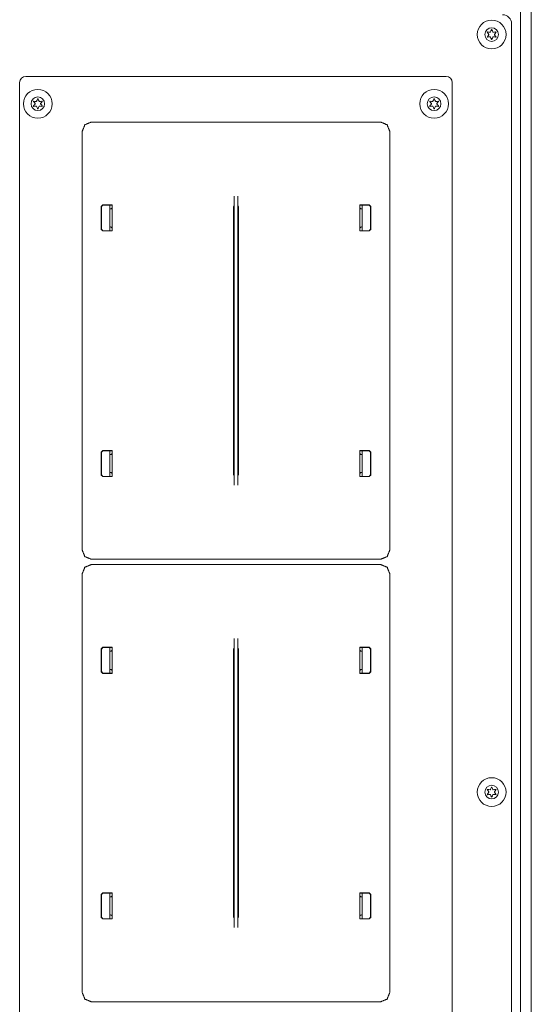
# Model space of a CAD drawing. Units: millimetres. Extents: x 1465 to 9445, y 133 to 6416.
# Drawn here: x 4644 to 4813, y 5707 to 6032 of the extents above; entities that cross this region are included whole.
import ezdxf

# ---------------------------------------------------------------- set-up
doc = ezdxf.new("R2010")
doc.units = ezdxf.units.MM
doc.layers.add('Trimetric', color=7, linetype='Continuous')

msp = doc.modelspace()

# ---------------------------------------------------------------- linework, layer by layer
at = {"layer": 'Trimetric', "color": 43, "linetype": 'Continuous', "lineweight": 18}
for p, q in [((4812.74, 6349.85), (4812.74, 5214.45)), ((4806.24, 5187.2), (4806.24, 6030.8))]:
    msp.add_line(p, q, dxfattribs=at)
at = {"layer": 'Trimetric', "color": 123, "linetype": 'Continuous', "lineweight": 18}
msp.add_line((4809.14, 6342.15), (4809.14, 5212.15), dxfattribs=at)
at = {"layer": 'Trimetric', "color": 9, "linetype": 'Continuous', "lineweight": 18}
for p, q in [((4784.64, 6013.4), (4645.74, 6013.4)), ((4643.74, 6011.4), (4643.74, 5253)), ((4786.64, 5253), (4786.64, 6011.4))]:
    msp.add_line(p, q, dxfattribs=at)
at = {"layer": 'Trimetric', "color": 11, "linetype": 'Continuous', "lineweight": 18}
for p, q in [((4664.39, 5857.06), (4664.39, 5995.35)), ((4667.39, 5998.34), (4763, 5998.34)), ((4765.99, 5995.35), (4765.99, 5857.06)), ((4714.63, 5878.53), (4714.63, 5973.88)), ((4715.76, 5878.53), (4715.76, 5973.88)), ((4670.67, 5970.52), (4671.18, 5971.03)), ((4670.67, 5970.52), (4670.67, 5962.94)), ((4671.25, 5970.96), (4670.74, 5970.45)), ((4670.74, 5970.45), (4670.74, 5963.01)), ((4671.18, 5971.03), (4674.32, 5971.03)), ((4671.25, 5970.96), (4674.32, 5970.96)), ((4673.69, 5969.72), (4673.47, 5969.71)), ((4673.99, 5969.74), (4673.69, 5969.72)), ((4673.99, 5969.74), (4674.31, 5970.06)), ((4674.31, 5970.06), (4674.32, 5970.44)), ((4674.32, 5971.03), (4674.32, 5962.43)), ((4714.42, 5970.39), (4714.4, 5969.25)), ((4714.42, 5970.39), (4714.58, 5970.7)), ((4715.81, 5970.7), (4715.97, 5970.39)), ((4715.99, 5969.25), (4715.97, 5970.39)), ((4759.21, 5971.03), (4756.07, 5971.03)), ((4756.07, 5962.43), (4756.07, 5971.03)), ((4759.14, 5970.96), (4756.07, 5970.96)), ((4756.08, 5970.06), (4756.07, 5970.44)), ((4756.4, 5969.74), (4756.08, 5970.06)), ((4756.4, 5969.74), (4756.7, 5969.72)), ((4756.7, 5969.72), (4756.91, 5969.71)), ((4759.64, 5970.45), (4759.14, 5970.96)), ((4759.21, 5971.03), (4759.71, 5970.52)), ((4759.64, 5970.45), (4759.64, 5963.01)), ((4759.71, 5970.52), (4759.71, 5962.94)), ((4714.4, 5883.16), (4714.4, 5969.25)), ((4715.99, 5883.16), (4715.99, 5969.25)), ((4671.18, 5962.43), (4670.67, 5962.94)), ((4670.74, 5963.01), (4671.25, 5962.5)), ((4673.47, 5963.75), (4673.69, 5963.75)), ((4673.69, 5963.75), (4673.99, 5963.72)), ((4674.31, 5963.4), (4673.99, 5963.72)), ((4674.32, 5963.02), (4674.31, 5963.4)), ((4756.07, 5963.02), (4756.08, 5963.4)), ((4756.08, 5963.4), (4756.4, 5963.72)), ((4756.7, 5963.75), (4756.4, 5963.72)), ((4756.91, 5963.75), (4756.7, 5963.75)), ((4759.14, 5962.5), (4759.64, 5963.01)), ((4759.71, 5962.94), (4759.21, 5962.43)), ((4671.18, 5962.43), (4674.32, 5962.43)), ((4671.25, 5962.5), (4674.32, 5962.5)), ((4759.14, 5962.5), (4756.07, 5962.5)), ((4759.21, 5962.43), (4756.07, 5962.43)), ((4670.67, 5889.47), (4671.18, 5889.98)), ((4670.67, 5889.47), (4670.67, 5881.88)), ((4671.25, 5889.91), (4670.74, 5889.4)), ((4670.74, 5889.4), (4670.74, 5881.96)), ((4671.18, 5889.98), (4674.32, 5889.98)), ((4671.25, 5889.91), (4674.32, 5889.91)), ((4673.69, 5888.66), (4673.47, 5888.66)), ((4673.99, 5888.69), (4673.69, 5888.66)), ((4673.99, 5888.69), (4674.31, 5889.01)), ((4674.31, 5889.01), (4674.32, 5889.39)), ((4674.32, 5889.98), (4674.32, 5881.38)), ((4756.07, 5881.38), (4756.07, 5889.98)), ((4759.21, 5889.98), (4756.07, 5889.98)), ((4759.14, 5889.91), (4756.07, 5889.91)), ((4756.08, 5889.01), (4756.07, 5889.39)), ((4756.4, 5888.69), (4756.08, 5889.01)), ((4756.4, 5888.69), (4756.7, 5888.66)), ((4756.7, 5888.66), (4756.91, 5888.66)), ((4759.64, 5889.4), (4759.14, 5889.91)), ((4759.21, 5889.98), (4759.71, 5889.47)), ((4759.64, 5889.4), (4759.64, 5881.96)), ((4759.71, 5889.47), (4759.71, 5881.88)), ((4671.18, 5881.38), (4670.67, 5881.88)), ((4670.74, 5881.96), (4671.25, 5881.45)), ((4673.47, 5882.7), (4673.69, 5882.69)), ((4673.69, 5882.69), (4673.99, 5882.67)), ((4674.31, 5882.35), (4673.99, 5882.67)), ((4674.32, 5881.97), (4674.31, 5882.35)), ((4714.4, 5883.16), (4714.42, 5882.02)), ((4714.58, 5881.71), (4714.42, 5882.02)), ((4715.97, 5882.02), (4715.81, 5881.71)), ((4715.97, 5882.02), (4715.99, 5883.16)), ((4756.07, 5881.97), (4756.08, 5882.35)), ((4756.08, 5882.35), (4756.4, 5882.67)), ((4756.7, 5882.69), (4756.4, 5882.67)), ((4756.91, 5882.7), (4756.7, 5882.69)), ((4759.14, 5881.45), (4759.64, 5881.96)), ((4759.71, 5881.88), (4759.21, 5881.38)), ((4671.18, 5881.38), (4674.32, 5881.38)), ((4671.25, 5881.45), (4674.32, 5881.45)), ((4759.14, 5881.45), (4756.07, 5881.45)), ((4759.21, 5881.38), (4756.07, 5881.38)), ((4763, 5854.07), (4667.39, 5854.07)), ((4664.39, 5711.06), (4664.39, 5849.35)), ((4667.39, 5852.34), (4763, 5852.34)), ((4765.99, 5849.35), (4765.99, 5711.06)), ((4714.63, 5732.53), (4714.63, 5827.88)), ((4715.76, 5732.53), (4715.76, 5827.88)), ((4670.67, 5824.52), (4671.18, 5825.03)), ((4670.67, 5824.52), (4670.67, 5816.94)), ((4671.25, 5824.96), (4670.74, 5824.45)), ((4670.74, 5824.45), (4670.74, 5817.01)), ((4671.18, 5825.03), (4674.32, 5825.03)), ((4671.25, 5824.96), (4674.32, 5824.96)), ((4673.69, 5823.72), (4673.47, 5823.71)), ((4673.99, 5823.74), (4673.69, 5823.72)), ((4673.99, 5823.74), (4674.31, 5824.06)), ((4674.31, 5824.06), (4674.32, 5824.44)), ((4674.32, 5825.03), (4674.32, 5816.43)), ((4714.42, 5824.39), (4714.4, 5823.25)), ((4714.4, 5737.16), (4714.4, 5823.25)), ((4714.42, 5824.39), (4714.58, 5824.7)), ((4715.81, 5824.7), (4715.97, 5824.39)), ((4715.99, 5823.25), (4715.97, 5824.39)), ((4715.99, 5737.16), (4715.99, 5823.25)), ((4756.07, 5816.43), (4756.07, 5825.03)), ((4759.21, 5825.03), (4756.07, 5825.03)), ((4759.14, 5824.96), (4756.07, 5824.96)), ((4756.08, 5824.06), (4756.07, 5824.44)), ((4756.4, 5823.74), (4756.08, 5824.06)), ((4756.4, 5823.74), (4756.7, 5823.72)), ((4756.7, 5823.72), (4756.91, 5823.71)), ((4759.64, 5824.45), (4759.14, 5824.96)), ((4759.21, 5825.03), (4759.71, 5824.52)), ((4759.64, 5824.45), (4759.64, 5817.01)), ((4759.71, 5824.52), (4759.71, 5816.94)), ((4671.18, 5816.43), (4670.67, 5816.94)), ((4670.74, 5817.01), (4671.25, 5816.5)), ((4673.47, 5817.75), (4673.69, 5817.75)), ((4673.69, 5817.75), (4673.99, 5817.72)), ((4674.31, 5817.4), (4673.99, 5817.72)), ((4674.32, 5817.02), (4674.31, 5817.4)), ((4756.07, 5817.02), (4756.08, 5817.4)), ((4756.08, 5817.4), (4756.4, 5817.72)), ((4756.7, 5817.75), (4756.4, 5817.72)), ((4756.91, 5817.75), (4756.7, 5817.75)), ((4759.14, 5816.5), (4759.64, 5817.01)), ((4759.71, 5816.94), (4759.21, 5816.43)), ((4671.18, 5816.43), (4674.32, 5816.43)), ((4671.25, 5816.5), (4674.32, 5816.5)), ((4759.14, 5816.5), (4756.07, 5816.5)), ((4759.21, 5816.43), (4756.07, 5816.43)), ((4670.67, 5743.47), (4671.18, 5743.98)), ((4670.67, 5743.47), (4670.67, 5735.89)), ((4671.25, 5743.91), (4670.74, 5743.4)), ((4670.74, 5743.4), (4670.74, 5735.96)), ((4671.18, 5743.98), (4674.32, 5743.98)), ((4671.25, 5743.91), (4674.32, 5743.91)), ((4673.69, 5742.66), (4673.47, 5742.66)), ((4673.99, 5742.69), (4673.69, 5742.66)), ((4673.99, 5742.69), (4674.31, 5743.01)), ((4674.31, 5743.01), (4674.32, 5743.39)), ((4674.32, 5743.98), (4674.32, 5735.38)), ((4756.07, 5735.38), (4756.07, 5743.98)), ((4759.21, 5743.98), (4756.07, 5743.98)), ((4759.14, 5743.91), (4756.07, 5743.91)), ((4756.08, 5743.01), (4756.07, 5743.39)), ((4756.4, 5742.69), (4756.08, 5743.01)), ((4756.4, 5742.69), (4756.7, 5742.66)), ((4756.7, 5742.66), (4756.91, 5742.66)), ((4759.64, 5743.4), (4759.14, 5743.91)), ((4759.21, 5743.98), (4759.71, 5743.47)), ((4759.64, 5743.4), (4759.64, 5735.96)), ((4759.71, 5743.47), (4759.71, 5735.89)), ((4671.18, 5735.38), (4670.67, 5735.89)), ((4670.74, 5735.96), (4671.25, 5735.45)), ((4671.18, 5735.38), (4674.32, 5735.38)), ((4671.25, 5735.45), (4674.32, 5735.45)), ((4673.47, 5736.7), (4673.69, 5736.69)), ((4673.69, 5736.69), (4673.99, 5736.67)), ((4674.31, 5736.35), (4673.99, 5736.67)), ((4674.32, 5735.97), (4674.31, 5736.35)), ((4714.4, 5737.16), (4714.42, 5736.02)), ((4714.58, 5735.71), (4714.42, 5736.02)), ((4715.97, 5736.02), (4715.81, 5735.71)), ((4715.97, 5736.02), (4715.99, 5737.16)), ((4756.07, 5735.97), (4756.08, 5736.35)), ((4759.14, 5735.45), (4756.07, 5735.45)), ((4759.21, 5735.38), (4756.07, 5735.38)), ((4756.08, 5736.35), (4756.4, 5736.67)), ((4756.7, 5736.69), (4756.4, 5736.67)), ((4756.91, 5736.7), (4756.7, 5736.69)), ((4759.14, 5735.45), (4759.64, 5735.96)), ((4759.71, 5735.89), (4759.21, 5735.38)), ((4763, 5708.07), (4667.39, 5708.07))]:
    msp.add_line(p, q, dxfattribs=at)
at = {"layer": 'Trimetric', "color": 3, "linetype": 'Continuous', "lineweight": 18}
for p, q in [((4673.47, 5962.5), (4673.47, 5970.96)), ((4756.91, 5970.96), (4756.91, 5962.5)), ((4673.47, 5881.45), (4673.47, 5889.91)), ((4756.91, 5889.91), (4756.91, 5881.45)), ((4673.47, 5816.5), (4673.47, 5824.96)), ((4756.91, 5824.96), (4756.91, 5816.5)), ((4673.47, 5735.45), (4673.47, 5743.91)), ((4756.91, 5743.91), (4756.91, 5735.45))]:
    msp.add_line(p, q, dxfattribs=at)
for centre, radius in [((4799.64, 6027.25), 4.75), ((4799.64, 6027.25), 2.25), ((4649.74, 6004.4), 4.75), ((4780.64, 6004.4), 4.75), ((4649.74, 6004.4), 2.25), ((4780.64, 6004.4), 2.25), ((4799.64, 5777.25), 4.75), ((4799.64, 5777.25), 2.25)]:
    msp.add_circle(centre, radius, dxfattribs=at)
at = {"layer": 'Trimetric', "color": 43, "linetype": 'Continuous', "lineweight": 18}
msp.add_arc((4803.24, 6030.8), 3, 0, 90, dxfattribs=at)
at = {"layer": 'Trimetric', "color": 3, "linetype": 'Continuous', "lineweight": 18}
for centre, radius, start, end in [((4798.31, 6028.02), 0.1, 79.8062, 220.3358), ((4792.66, 6023.22), 7.32, 33.9333, 40.3358), ((4799.64, 6035.42), 7.42, 259.8062, 266.0622), ((4799.14, 6028.12), 0.1, 266.0622, 334.4223), ((4792.63, 6031.24), 7.32, 334.4223, 340.7388), ((4799.63, 6028.79), 0.1, 20.2092, 160.7388), ((4806.69, 6031.39), 7.42, 200.2092, 206.5131), ((4800.14, 6028.12), 0.1, 206.5131, 273.8899), ((4799.64, 6035.42), 7.42, 273.8899, 280.2031), ((4806.71, 6023.17), 7.41, 139.7913, 146.0412), ((4800.98, 6028.02), 0.1, 319.7913, 100.2031), ((4798.32, 6026.48), 0.1, 140.0662, 280.5828), ((4792.63, 6031.24), 7.32, 320.0662, 326.4698), ((4799.7, 6019.08), 7.43, 94.3342, 100.5828), ((4798.65, 6027.25), 0.1, 326.4698, 33.9333), ((4799.15, 6026.38), 0.1, 25.9787, 94.3342), ((4792.66, 6023.22), 7.32, 19.6646, 25.9787), ((4799.64, 6025.72), 0.1, 199.6646, 340.199), ((4806.71, 6023.17), 7.41, 153.8943, 160.199), ((4800.15, 6026.39), 0.1, 86.5205, 153.8943), ((4799.7, 6019.08), 7.43, 80.2136, 86.5205), ((4800.65, 6027.26), 0.1, 146.0412, 214.3587), ((4806.69, 6031.39), 7.42, 214.3587, 220.6076), ((4800.98, 6026.49), 0.1, 260.2136, 40.6076), ((4648.41, 6005.17), 0.1, 79.8062, 220.3358), ((4642.76, 6000.37), 7.32, 33.9333, 40.3358), ((4649.74, 6012.57), 7.42, 259.8062, 266.0622), ((4649.24, 6005.27), 0.1, 266.0622, 334.4223), ((4642.73, 6008.39), 7.32, 334.4223, 340.7388), ((4649.73, 6005.94), 0.1, 20.2092, 160.7388), ((4656.79, 6008.54), 7.42, 200.2092, 206.5131), ((4650.24, 6005.27), 0.1, 206.5131, 273.8899), ((4649.74, 6012.57), 7.42, 273.8899, 280.2031), ((4656.81, 6000.32), 7.41, 139.7913, 146.0412), ((4651.07, 6005.17), 0.1, 319.7913, 100.2031), ((4779.31, 6005.17), 0.1, 79.8062, 220.3358), ((4773.66, 6000.37), 7.32, 33.9333, 40.3358), ((4780.64, 6012.57), 7.42, 259.8062, 266.0622), ((4780.14, 6005.27), 0.1, 266.0622, 334.4223), ((4773.63, 6008.39), 7.32, 334.4223, 340.7388), ((4780.63, 6005.94), 0.1, 20.2092, 160.7388), ((4787.69, 6008.54), 7.42, 200.2092, 206.5131), ((4781.14, 6005.27), 0.1, 206.5131, 273.8899), ((4780.64, 6012.57), 7.42, 273.8899, 280.2031), ((4787.71, 6000.32), 7.41, 139.7913, 146.0412), ((4781.97, 6005.17), 0.1, 319.7913, 100.2031), ((4648.42, 6003.63), 0.1, 140.0662, 280.5828), ((4642.73, 6008.39), 7.32, 320.0662, 326.4698), ((4649.8, 5996.23), 7.43, 94.3342, 100.5828), ((4648.75, 6004.4), 0.1, 326.4698, 33.9333), ((4649.25, 6003.53), 0.1, 25.9787, 94.3342), ((4642.76, 6000.37), 7.32, 19.6646, 25.9787), ((4649.74, 6002.87), 0.1, 199.6646, 340.199), ((4656.81, 6000.32), 7.41, 153.8943, 160.199), ((4650.25, 6003.54), 0.1, 86.5205, 153.8943), ((4649.8, 5996.23), 7.43, 80.2136, 86.5205), ((4650.75, 6004.41), 0.1, 146.0412, 214.3587), ((4656.79, 6008.54), 7.42, 214.3587, 220.6076), ((4651.08, 6003.65), 0.1, 260.2136, 40.6076), ((4779.32, 6003.63), 0.1, 140.0662, 280.5828), ((4773.63, 6008.39), 7.32, 320.0662, 326.4698), ((4780.7, 5996.23), 7.43, 94.3342, 100.5828), ((4779.65, 6004.4), 0.1, 326.4698, 33.9333), ((4780.15, 6003.53), 0.1, 25.9787, 94.3342), ((4773.66, 6000.37), 7.32, 19.6646, 25.9787), ((4780.64, 6002.87), 0.1, 199.6646, 340.199), ((4787.71, 6000.32), 7.41, 153.8943, 160.199), ((4781.15, 6003.54), 0.1, 86.5205, 153.8943), ((4780.7, 5996.23), 7.43, 80.2136, 86.5205), ((4781.65, 6004.41), 0.1, 146.0412, 214.3587), ((4787.69, 6008.54), 7.42, 214.3587, 220.6076), ((4781.98, 6003.65), 0.1, 260.2136, 40.6076), ((4798.31, 5778.02), 0.1, 79.8062, 220.3358), ((4792.66, 5773.22), 7.32, 33.9333, 40.3358), ((4799.64, 5785.42), 7.42, 259.8062, 266.0622), ((4799.14, 5778.12), 0.1, 266.0622, 334.4223), ((4792.63, 5781.24), 7.32, 334.4223, 340.7388), ((4799.63, 5778.79), 0.1, 20.2092, 160.7388), ((4806.69, 5781.39), 7.42, 200.2092, 206.5131), ((4800.14, 5778.12), 0.1, 206.5131, 273.8899), ((4799.64, 5785.42), 7.42, 273.8899, 280.2031), ((4806.71, 5773.17), 7.41, 139.7913, 146.0412), ((4800.98, 5778.02), 0.1, 319.7913, 100.2031), ((4798.32, 5776.48), 0.1, 140.0662, 280.5828), ((4792.63, 5781.24), 7.32, 320.0662, 326.4698), ((4799.7, 5769.08), 7.43, 94.3342, 100.5828), ((4798.65, 5777.25), 0.1, 326.4698, 33.9333), ((4799.15, 5776.38), 0.1, 25.9787, 94.3342), ((4792.66, 5773.22), 7.32, 19.6646, 25.9787), ((4799.64, 5775.72), 0.1, 199.6646, 340.199), ((4806.71, 5773.17), 7.41, 153.8943, 160.199), ((4800.15, 5776.39), 0.1, 86.5205, 153.8943), ((4799.7, 5769.08), 7.43, 80.2136, 86.5205), ((4800.65, 5777.26), 0.1, 146.0412, 214.3587), ((4806.69, 5781.39), 7.42, 214.3587, 220.6076), ((4800.98, 5776.5), 0.1, 260.2136, 40.6076)]:
    msp.add_arc(centre, radius, start, end, dxfattribs=at)
at = {"layer": 'Trimetric', "color": 9, "linetype": 'Continuous', "lineweight": 18}
for centre, start, end in [((4645.74, 6011.4), 90, 180), ((4784.64, 6011.4), 0, 90)]:
    msp.add_arc(centre, 2, start, end, dxfattribs=at)
at = {"layer": 'Trimetric', "color": 11, "linetype": 'Continuous', "lineweight": 18}
for points in [[(4667.39, 5998.34), (4665.27, 5997.46), (4664.39, 5995.35)], [(4664.39, 5857.06), (4665.27, 5854.94), (4667.39, 5854.07)], [(4667.39, 5852.34), (4665.27, 5851.46), (4664.39, 5849.35)]]:
    msp.add_open_spline(points, degree=1, dxfattribs=at)
for points, knots in [([(4765.99, 5995.35), (4765.12, 5997.46), (4763, 5998.34)], [0, 0, 0.499953, 1, 1]), ([(4714.63, 5973.88), (4714.61, 5971.67), (4714.58, 5970.7)], [0, 0, 0.694859, 1, 1]), ([(4715.81, 5970.7), (4715.77, 5971.67), (4715.76, 5973.88)], [0, 0, 0.305141, 1, 1]), ([(4714.58, 5881.71), (4714.61, 5880.74), (4714.63, 5878.53)], [0, 0, 0.305141, 1, 1]), ([(4715.76, 5878.53), (4715.77, 5880.74), (4715.81, 5881.71)], [0, 0, 0.694859, 1, 1]), ([(4763, 5854.07), (4765.12, 5854.94), (4765.99, 5857.06)], [0, 0, 0.500047, 1, 1]), ([(4765.99, 5849.35), (4765.12, 5851.46), (4763, 5852.34)], [0, 0, 0.499953, 1, 1]), ([(4714.63, 5827.88), (4714.61, 5825.67), (4714.58, 5824.7)], [0, 0, 0.695068, 1, 1]), ([(4715.81, 5824.7), (4715.77, 5825.67), (4715.76, 5827.88)], [0, 0, 0.304932, 1, 1]), ([(4714.58, 5735.71), (4714.61, 5734.74), (4714.63, 5732.53)], [0, 0, 0.305141, 1, 1]), ([(4715.76, 5732.53), (4715.77, 5734.74), (4715.81, 5735.71)], [0, 0, 0.694859, 1, 1]), ([(4664.39, 5711.06), (4665.27, 5708.94), (4667.39, 5708.07)], [0, 0, 0.500094, 1, 1]), ([(4763, 5708.07), (4765.12, 5708.94), (4765.99, 5711.06)], [0, 0, 0.499953, 1, 1])]:
    msp.add_open_spline(points, degree=1, knots=knots, dxfattribs=at)

doc.saveas('drawing.dxf')
